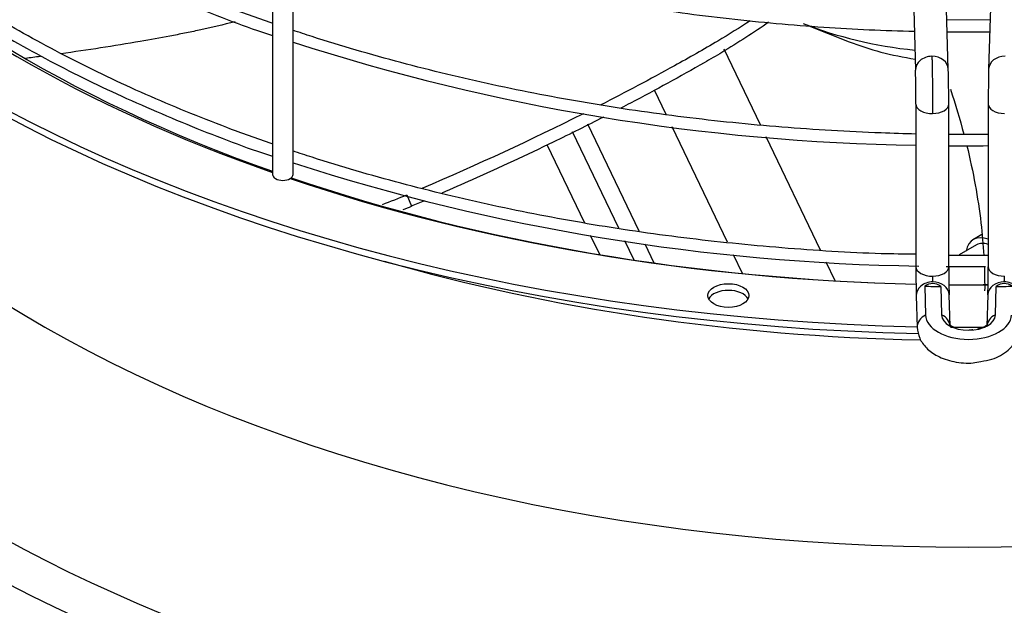
# Paper-space layout 'Layout1' of a CAD drawing. Units: inches. Extents: x 0 to 16.7, y -0.9 to 10.7.
# Drawn here: x 2.3 to 2.7, y 9.5 to 9.7 of the extents above; entities that cross this region are included whole.
import ezdxf

# ---------------------------------------------------------------- set-up
doc = ezdxf.new("R2010")
doc.units = ezdxf.units.IN
doc.header["$MEASUREMENT"] = 0
for name, color, linetype in [('0512P-0540_-_COI', 7, 'Continuous'), ('Default', 7, 'Continuous'), ('DUNLI_630', 7, 'Continuous')]:
    doc.layers.add(name, color=color, linetype=linetype)

# ---------------------------------------------------------------- blocks, each defined once
blk = doc.blocks.new('SE2')
at = {"layer": '0512P-0540_-_COI', "color": 7, "linetype": 'Continuous'}
for p, q in [((2.586387136140379, 9.615012036634065), (2.574188495084539, 9.640411867828334)), ((2.554773937196622, 9.61850285187987), (2.550867850659072, 9.62663604788341)), ((2.538857110664422, 9.580332099547322), (2.523331612869327, 9.612659062968678)), ((2.545673140984896, 9.5793332058337), (2.52842601979909, 9.61524490818655)), ((2.575362283053451, 9.575634100603487), (2.556750076723638, 9.6143881631885)), ((2.606559225288237, 9.573010008961807), (2.588328418774862, 9.610969926452242)), ((2.527438995254564, 9.582045454211006), (2.514812990082216, 9.608335136690194)), ((2.532511057930789, 9.57148447982106), (2.529399407004016, 9.577963513667022)), ((2.543976716949235, 9.569672130554045), (2.540898267247675, 9.576082033296633)), ((2.660759999938764, 9.578221375162506), (2.657893182753643, 9.57656621748896)), ((2.550787323168506, 9.568684530824262), (2.547774950811866, 9.57495684829001)), ((2.658943182753642, 9.574747564141013), (2.65313457613219, 9.571393963544502)), ((2.580401848203774, 9.565140792084549), (2.577377553991331, 9.571437933063303)), ((2.611513583385086, 9.562694117317822), (2.608507222056351, 9.568953918709575))]:
    blk.add_line(p, q, dxfattribs=at)
for major_axis, ratio, start_param, end_param in [((0.00651874999999934, -0.0112908062018401), 0.5773502691896475, 2.526080875134919, 3.717081823343923), ((0.005468749999999641, -0.009472152853892928), 0.5773502691896321, 2.55911613158215, 3.141592653589709)]:
    blk.add_ellipse((2.664411932753641, 9.56527541128712), major_axis=major_axis, ratio=ratio, start_param=start_param, end_param=end_param, dxfattribs=at)
at = {"layer": 'DUNLI_630', "color": 7, "linetype": 'Continuous'}
for p, q in [((2.649462351693118, 9.633701658239548), (2.646015999753071, 9.751438312682778)), ((2.666441750270085, 9.751438312682778), (2.662995398330038, 9.633701658239548)), ((2.634997097371214, 9.751115770686146), (2.63844344931126, 9.633379116242917)), ((2.422665882885591, 9.658713362132783), (2.422665882885591, 9.598408339068982)), ((2.429555646665119, 9.598408339068982), (2.429555646665119, 9.658713362132781)), ((2.663478101067283, 9.650192082422132), (2.648977215992511, 9.650275198996267)), ((2.602649664322261, 9.648285797642352), (2.61621140807551, 9.642936072527426)), ((2.638580838850582, 9.622015610423839), (2.638580838850582, 9.567448565300811)), ((2.649604460897827, 9.567448565300813), (2.649604460897827, 9.62201561042384)), ((2.662853289125325, 9.622015610423839), (2.662853289125325, 9.567448565300811)), ((2.467788751305195, 9.591573191159032), (2.469260086716587, 9.587720964958299)), ((2.641566539895154, 9.56088710133668), (2.641849935792156, 9.551205535039385)), ((2.646906389500522, 9.56080854552538), (2.647185961908713, 9.55125759988992)), ((2.665271788114438, 9.551257599889919), (2.665551360522642, 9.560808545525417)), ((2.638699813949058, 9.557677934508796), (2.639008497659505, 9.54713246846778)), ((2.650027400041362, 9.547455010464384), (2.649718716330915, 9.558000476505429)), ((2.662739033692236, 9.558000476505429), (2.662430349981789, 9.547455010464382))]:
    blk.add_line(p, q, dxfattribs=at)
for centre, radius, start, end in [((2.649970610312001, 10.3253733229473), 0.717290019577397, 252.1027986773922, 269.0899076920427), ((2.166991095136573, 9.621999623034197), 0.4715897551889832, 0.002712924817650089, 1.38114634578754), ((2.164240251452792, 9.621954109160283), 0.4853642016329825, 0.006511368656301047, 1.388393439417539), ((3.148217498570705, 9.621954109160239), 0.4853642016333277, 178.6116065605683, 179.9934886313372), ((2.653309305839636, 10.07079360537411), 0.4628325320078019, 269.54138624848, 271.1817993413031), ((2.649844870536036, 10.28433067866583), 0.7167383227671336, 252.0991160175153, 269.1764099901741), ((2.400930022752231, 9.751380495336777), 0.1732295126480386, 289.7706369959345, 292.7030162520647), ((2.401759701452551, 9.749198999585731), 0.1750184495358449, 291.725506468367, 292.6857028358139), ((2.65688859448699, 9.86769680943331), 0.2964229952870953, 268.5910013857597, 271.1532827596827), ((3.0443952210911, 9.567507110182596), 0.4058143746517899, 180.0073703575689, 181.3896775309353), ((2.652200998233141, 10.09441092980397), 0.5269452225229367, 269.6273351801547, 271.0607351298312), ((3.04163495022929, 9.567461496655175), 0.392030500751563, 180.0028168461909, 181.3810236735322), ((2.270822799793764, 9.567461496655183), 0.3920305007516611, 358.6189763264668, 359.9971831538086), ((2.644188277427759, 9.557572282502235), 0.004226290524214454, 49.97336219218565, 128.3409754309268), ((2.668269472194484, 9.557572309754164), 0.004226269398386064, 51.65879111811831, 130.0268712587101)]:
    blk.add_arc(centre, radius, start, end, dxfattribs=at)
for centre, major_axis, ratio, start_param, end_param in [((2.656228875011577, 9.81935693553708), (0.4753937007874012, 6.908713379593422e-16), 0.577350269189559, 3.152916109710851, 4.676876618384943), ((2.656228875011576, 9.821607122964833), (0.4753937007874015, 5.761337222254433e-16), 0.5773502691895587, 3.161117585537962, 4.676146178021294), ((2.656228875011576, 9.666344190449829), (-0.4799304747209054, -9.012236334714907e-16), 0.5773502691895588, 0.7917892818999706, 3.439108304587337), ((2.656228875011577, 9.671822008711336), (-0.4684874935714765, -8.056089536932414e-16), 0.5773502691895582, 0.7424599771857707, 3.38962937221076), ((2.656228875011576, 9.727099250999178), (0.4395669291338583, 6.908713379593422e-16), 0.5773502691895583, 3.193192876574479, 6.231585084194881), ((2.656228875011576, 9.819385320739366), (-0.4468451398944492, -4.805190424471941e-16), 0.5773502691895588, 0.4821870319784214, 1.020789123158902), ((2.656228875011576, 9.821607122964833), (0.4507301127079922, 2.103522955121483e-16), 0.5773502691895589, 3.682287918865402, 4.167657883569369), ((2.656228875011576, 9.695947888420694), (0.09838859884737126, -6.908713379593422e-16), 0.5773502691895581, 4.112996608579476, 4.528589182049103), ((2.656228875011576, 9.676751307303196), (0.0709352378497498, 1.219087167172678e-16), 0.577350269189558, 4.112996608579483, 4.457361563067577), ((2.643952900502188, 9.633540387241233), (0.005509451190928417, 0.0001612709983155303), 0.816380005780864, 1.546904044059664, 3.151320088674406), ((2.643952900502189, 9.633540387241233), (-0.005509451190928474, -0.0001612709983155617), 0.8163800057807465, 3.14386530792796, 4.688496697649704), ((2.668504849520966, 9.633540387241231), (0.005509451190928743, -0.0001612709983174045), 0.8163800057807115, 1.594688609530555, 3.133602524538036), ((2.644092649874203, 9.622015610423839), (0.00551181102362219, 2.18419784118438e-16), 0.5773502691896171, 3.139424862468345, 4.729287395161964), ((2.644092649874203, 9.622015610423839), (-0.005511811023622515, 9.412070040671409e-17), 0.5773502691895259, 1.587694741572202, 3.140674544372321), ((2.668365100148946, 9.622015610423839), (0.005511811023622353, -4.371936406726749e-16), 0.5773502691895761, 3.117899048886246, 4.695490565608083), ((2.426110764775355, 9.598408339068982), (-0.003444881889763795, -6.229893979301551e-17), 0.5773502691895148, 0, 3.141592653589793), ((2.656228875011576, 9.821607122964833), (0.4507301127079922, 2.103522955121483e-16), 0.5773502691895589, 4.182893493785489, 4.673149390618907), ((2.656228875011576, 9.819385320739366), (-0.4468451398944492, -4.805190424471941e-16), 0.5773502691895588, 1.037161488452163, 1.531300013215267), ((2.656228875011576, 9.796458634539638), (-0.4395669291338585, -5.378878503141437e-16), 0.577350269189559, 1.108483552718751, 1.533322377713835), ((2.644092649874205, 9.567448565300811), (0.005511811023622353, -1.876438090648141e-16), 0.5773502691895076, 3.141592653589793, 4.729287395161926), ((2.644092649874203, 9.567448565300813), (-0.005511811023622081, -1.559714463882691e-16), 0.577350269189597, 1.587694741572178, 3.141592653589744), ((2.668365100148946, 9.567448565300813), (0.005511811023622244, -2.498486274821679e-16), 0.5773502691895324, 3.141592653589872, 4.695490565607902), ((2.644209265139986, 9.557839205507113), (0.005509451190928743, 0.0001612709983157177), 0.81638000578072, 1.546904044060132, 3.141592653589793), ((2.656228876132818, 9.832576809748128), (-0.470808727895142, -9.024557493647985e-10), 0.5773502936703152, 1.539648416743677, 1.550994025134734), ((2.644209265139985, 9.557839205507115), (-0.005509451190928687, -0.0001612709983156866), 0.8163800057808023, 3.141592653589793, 4.688496697649687), ((2.656228875011576, 9.821607122964833), (0.4507301127079922, 2.103522955121483e-16), 0.5773502691895589, 4.697709778774957, 4.72701940705549), ((2.656228875011576, 9.819385320739366), (-0.4468451398944492, -4.805190424471941e-16), 0.5773502691895588, 1.55609468233795, 1.585628789195061), ((2.668248484883166, 9.557839205507113), (0.00550945119092885, -0.0001612709983183416), 0.8163800057807753, 1.594688609530532, 3.141592653589793), ((2.656228877877726, 9.83257672403257), (0.4708086535831649, 2.404231039446501e-09), 0.5773502027347059, -1.550994034534584, -1.539648424353924), ((2.668248484883165, 9.557839205507113), (-0.005509451190928201, 0.0001612709983162182), 0.8163800057808479, 3.141592653589793, 4.736281263119775), ((2.575651676821544, 9.555521719402627), (0.006889763779527535, 9.352310865810003e-17), 0.5773502691895603, 0.2867535491315873, 2.854839152750141), ((2.644517948850434, 9.547293739466083), (0.005509451190928634, 0.0001612709982691885), 0.8163800057793202, 2.052264554350242, 3.142742805437092), ((2.656228875011577, 9.551345833700811), (0.01438099246293332, -4.247416216769058e-15), 0.5773502691895364, 3.158491068358225, 6.266286892406023), ((2.656228875011575, 9.551345833700807), (-0.009044204387455594, 2.987958743070288e-19), 0.577350269189578, 0.0168984147734843, 3.124694238816309), ((2.644517948850432, 9.547293739466083), (-0.005509451190930688, -0.0001612709982309036), 0.8163800057807992, 3.141656410910132, 4.183136187377934), ((2.667939801172719, 9.547293739466083), (0.005509451190930744, -0.0001612709982338083), 0.8163800057811904, 2.100049119801985, 3.138307965987901), ((2.656228875011576, 9.821607122964833), (0.4753937007874015, 5.761337222254433e-16), 0.5773502691895587, 4.699598590647529, 4.724158726244195)]:
    blk.add_ellipse(centre, major_axis=major_axis, ratio=ratio, start_param=start_param, end_param=end_param, dxfattribs=at)
blk.add_ellipse((2.575651676821546, 9.557771906830382), major_axis=(0.00688976377952759, 1.24597879586031e-16), ratio=0.5773502691895582, dxfattribs=at)
for points, knots in [([(2.422507944886588, 9.649137314312192), (2.417402988041064, 9.650905450249232), (2.402923171264394, 9.65614683705442), (2.379885756178168, 9.665571672468962), (2.354120961067891, 9.677850023194237), (2.32999914772061, 9.69118310110608), (2.307650735421448, 9.705497138167987), (2.287196238102464, 9.720712975553925), (2.271883928394468, 9.734019327729749), (2.263499796619801, 9.742250615674667), (2.260829275298887, 9.744983975098803)], [0.5860534631824315, 0.5860534631824315, 0.5860534631824315, 0.5860534631824315, 0.5923162865475324, 0.6040304252441487, 0.6157434441459341, 0.6274554038294533, 0.6391665101027281, 0.6508771853970778, 0.6625879172604303, 0.6683234838596536, 0.6683234838596536, 0.6683234838596536, 0.6683234838596536]), ([(2.261308040144991, 9.739112536094), (2.267264715113424, 9.733398081238875), (2.277753539795421, 9.723449492458716), (2.297715842852579, 9.707819991998269), (2.319451530487004, 9.693106034367279), (2.343147247527671, 9.679280332648819), (2.368542283728103, 9.66646672196717), (2.39486703204315, 9.655162859877029), (2.413674875611227, 9.647902727071568), (2.422620986085338, 9.644990773890866)], [0, 0, 0, 0, 0.1323317884599397, 0.2738120746307338, 0.4153190347949036, 0.5568375112803274, 0.698355528635209, 0.8398670852337465, 0.9747598322964875, 0.9747598322964875, 0.9747598322964875, 0.9747598322964875]), ([(2.422507949651156, 9.608633945146444), (2.417403004543279, 9.61040207676472), (2.402923098319172, 9.615643485219975), (2.379885773679954, 9.625068294269903), (2.354120956378951, 9.637346650700138), (2.329999148976857, 9.65067972708355), (2.307650735084861, 9.664993764554948), (2.28719623819265, 9.68020960183117), (2.27188392839083, 9.69351595403046), (2.263499796613904, 9.701747241975186), (2.260829275295044, 9.704480601398025)], [0.1649129181503283, 0.1649129181503283, 0.1649129181503283, 0.1649129181503283, 0.1775473545479531, 0.2011792143508284, 0.2248088151028984, 0.2484362790100657, 0.2720620212651529, 0.2956868940723198, 0.319311881000616, 0.330882693778643, 0.330882693778643, 0.330882693778643, 0.330882693778643]), ([(2.261308040144991, 9.698609162394431), (2.267264715113424, 9.692894707539306), (2.27775353979542, 9.68294611875915), (2.297715842852579, 9.6673166182987), (2.319451530487009, 9.652602660667709), (2.343147247527667, 9.638776958949249), (2.368542283728106, 9.6259633482676), (2.394867032043148, 9.61465948617746), (2.413674875611227, 9.607399353372), (2.422620986085338, 9.6044874001913)], [0, 0, 0, 0, 0.1323317884599395, 0.2738120746307333, 0.4153190347949029, 0.5568375112803264, 0.698355528635209, 0.8398670852337452, 0.9747598322964874, 0.9747598322964874, 0.9747598322964874, 0.9747598322964874]), ([(2.445971468536546, 9.678764473291308), (2.44898580830535, 9.677758860343415), (2.461391625636969, 9.673737948395758), (2.483770819453666, 9.667323819703958), (2.513667631452488, 9.660346954197635), (2.544396761067759, 9.654713505820048), (2.575778721077444, 9.650455894529431), (2.607061447775135, 9.647649652577666), (2.627906218020574, 9.646690428359957), (2.63805747563059, 9.646436701278105)], [0.3298647621494376, 0.3298647621494376, 0.3298647621494376, 0.3298647621494376, 0.3379207678441135, 0.3627849364702767, 0.3876472162784478, 0.4125078417729967, 0.437367118642035, 0.4622253923331673, 0.4857512408065832, 0.4857512408065832, 0.4857512408065832, 0.4857512408065832]), ([(2.41013182653417, 9.649635376066882), (2.406136759500124, 9.648622654085731), (2.400492274666721, 9.64729822000097), (2.393996313900678, 9.64594459468715), (2.391531566880356, 9.645458840515088), (2.38988723122868, 9.645140951614422), (2.389066616852136, 9.64498577570793), (2.3849317554469, 9.644214864429848), (2.381610735962203, 9.643617640730739), (2.369455214642954, 9.641512793772486), (2.360548544229197, 9.640125947434564), (2.351579981822513, 9.638887836803484)], [0.5240287273372662, 0.5240287273372662, 0.5240287273372662, 0.5240287273372662, 0.5624999999999956, 0.5781249999999953, 0.5859374999999953, 0.5859374999999953, 0.5937499999999953, 0.5937499999999953, 0.6249999999999957, 0.6249999999999957, 0.7077201767439416, 0.7077201767439416, 0.7077201767439416, 0.7077201767439416]), ([(2.583011537441724, 9.649995445170637), (2.579486706992765, 9.647672699428082), (2.575849548718193, 9.645391362988361), (2.569746987379784, 9.641745053300435), (2.567342681883634, 9.640357956207428), (2.562462385109574, 9.637593979140522), (2.560000328829532, 9.636216528032834), (2.549454779365602, 9.630388535555976), (2.541167021325247, 9.625985857477966), (2.532674650027487, 9.621651111317744)], [0.5270121405004626, 0.5270121405004626, 0.5270121405004626, 0.5270121405004626, 0.5780705294411177, 0.5780705294411177, 0.6102747874194511, 0.6102747874194511, 0.6424790453977846, 0.6424790453977846, 0.7470270504461578, 0.7470270504461578, 0.7470270504461578, 0.7470270504461578]), ([(2.589152388119165, 9.649462957810487), (2.58416484637158, 9.6460005219885), (2.578925335621827, 9.642622380854283), (2.57150771532622, 9.638171331220253), (2.569529584794608, 9.637013940657651), (2.559533753232493, 9.631309801798373), (2.551300515432997, 9.626798570182167), (2.54176555038378, 9.62178433433749), (2.540682746866248, 9.621217868179617), (2.539596370952423, 9.62065248448245)], [0.5043606835148873, 0.5043606835148873, 0.5043606835148873, 0.5043606835148873, 0.578932007899147, 0.578932007899147, 0.6055119568550447, 0.6055119568550447, 0.7113847633099483, 0.7113847633099483, 0.7248968967117151, 0.7248968967117151, 0.7248968967117151, 0.7248968967117151]), ([(2.638569928474285, 9.611969861238796), (2.634670570217028, 9.612057405236294), (2.619641202658883, 9.612506803010605), (2.593564464550346, 9.614039000309136), (2.56061737418378, 9.617402316982629), (2.528190610589516, 9.622154504634608), (2.496460666805107, 9.628269365059786), (2.46560022957129, 9.635713163073973), (2.443486653749993, 9.642187616723977), (2.431614011596988, 9.64606124317022), (2.42944842015097, 9.646781481353875)], [0.5061906203827014, 0.5061906203827014, 0.5061906203827014, 0.5061906203827014, 0.5102935781289839, 0.5220126761565702, 0.5337315070464774, 0.5454499140285132, 0.5571677414813946, 0.5688848377978432, 0.5806010607189381, 0.5832301710057145, 0.5832301710057145, 0.5832301710057145, 0.5832301710057145]), ([(2.650175057051939, 9.626974331224824), (2.651850339809084, 9.621936783734418), (2.653347330555994, 9.616928184572354), (2.654672684220473, 9.611918635741164), (2.654683235887699, 9.611878710679733), (2.654693775759717, 9.611838788149743)], [0.1887377129397761, 0.1887377129397761, 0.1887377129397761, 0.1887377129397761, 0.2500000000000001, 0.2500000000000001, 0.2504922015647774, 0.2504922015647774, 0.2504922015647774, 0.2504922015647774]), ([(2.526990164727243, 9.618775109642689), (2.526902717371943, 9.618731255858751), (2.526815249256739, 9.618687409475106), (2.509484843805696, 9.61000347941217), (2.49143172561483, 9.601654309520331), (2.472795514999614, 9.593695954655674)], [0.7702307925149128, 0.7702307925149128, 0.7702307925149128, 0.7702307925149128, 0.7712960773111182, 0.7712960773111182, 0.9812498747138738, 0.9812498747138738, 0.9812498747138738, 0.9812498747138738]), ([(2.53379831923386, 9.617662632420478), (2.528230917219234, 9.614817974811025), (2.522574178098428, 9.612002524268176), (2.507959126045245, 9.604917747144318), (2.498885959437839, 9.600694746855496), (2.486263127876319, 9.595053869064317), (2.482859421336163, 9.59355536384523), (2.479434722095038, 9.592069900861745)], [0.7487974232634006, 0.7487974232634006, 0.7487974232634006, 0.7487974232634006, 0.817257569764852, 0.817257569764852, 0.9231303762197556, 0.9231303762197556, 0.9618649475041452, 0.9618649475041452, 0.9618649475041452, 0.9618649475041452]), ([(2.66285456094664, 9.61179956824261), (2.662001978769983, 9.611792389665407), (2.657584105571472, 9.611762373952004), (2.653165653471808, 9.611769573414687), (2.649600544126586, 9.611799604211871)], [0.4976778870113197, 0.4976778870113197, 0.4976778870113197, 0.4976778870113197, 0.4985744016348298, 0.5023232161856582, 0.5023232161856582, 0.5023232161856582, 0.5023232161856582]), ([(2.638579697027136, 9.571594324831429), (2.63450594378999, 9.571640289690912), (2.620218056997653, 9.57187423463525), (2.593387850963009, 9.573581031764874), (2.560664695375966, 9.576886777593472), (2.528177931777389, 9.581654390499848), (2.496464063784779, 9.587765118039018), (2.465599319450065, 9.595210023355245), (2.44348657934781, 9.601684262863817), (2.431614023612978, 9.605557869071683), (2.429448423526258, 9.606278111169454)], [0.003593957087991831, 0.003593957087991831, 0.003593957087991831, 0.003593957087991831, 0.01207644830376127, 0.0357183129578028, 0.05935963869384572, 0.0830001092469641, 0.1066394106700183, 0.1302772371136375, 0.1539133015876329, 0.1592172614018258, 0.1592172614018258, 0.1592172614018258, 0.1592172614018258]), ([(2.655664682398043, 9.608033044770696), (2.657828889569845, 9.599242161535315), (2.659414536183852, 9.590582770820992), (2.660841167481545, 9.57842316185406), (2.661161639633783, 9.57477296862), (2.661369892310038, 9.571162072372115)], [0.2661647346982673, 0.2661647346982673, 0.2661647346982673, 0.2661647346982673, 0.3750000000000002, 0.3750000000000002, 0.4223306841608955, 0.4223306841608955, 0.4223306841608955, 0.4223306841608955]), ([(2.639008497659503, 9.547132468467808), (2.639194564890507, 9.545767502886406), (2.639578841343953, 9.543368037600716), (2.642055745005091, 9.539925448352406), (2.645914388214838, 9.53716715271257), (2.651275314914781, 9.535383497246075), (2.656670848026167, 9.534841318014), (2.65940490389075, 9.535461466123168), (2.660327495097563, 9.535679058731791)], [0, 0, 0, 0, 0.1477392415114104, 0.3042847988721817, 0.4806817704826228, 0.6897702330938607, 0.9094658802719964, 1, 1, 1, 1]), ([(2.651605850691584, 9.546966462489316), (2.651183794779918, 9.547134518388571), (2.650388737332483, 9.54754350038459), (2.649923985046334, 9.54797163592661), (2.649888020235035, 9.548031693641594), (2.649890011755768, 9.548030063530067)], [0.3902498172779223, 0.3902498172779223, 0.3902498172779223, 0.3902498172779223, 0.5218275700208803, 0.6803973309604804, 0.7574398116417793, 0.7574398116417793, 0.7574398116417793, 0.7574398116417793]), ([(2.662564347278432, 9.548028190880501), (2.662565861154074, 9.548029139775053), (2.662516444464951, 9.547943724934132), (2.661940926122659, 9.547460335517641), (2.660764251211108, 9.546891068963603), (2.659732295294891, 9.546584462420931), (2.659256177051577, 9.546478482942133)], [0.2509385834956367, 0.2509385834956367, 0.2509385834956367, 0.2509385834956367, 0.3561623056208971, 0.505128079983975, 0.6592694509572142, 0.7809631158501709, 0.7809631158501709, 0.7809631158501709, 0.7809631158501709]), ([(2.660327495097563, 9.535679058731791), (2.661732270695814, 9.535876213039826), (2.665064020765963, 9.536404699244837), (2.669446566864136, 9.538948622481982), (2.672733491016356, 9.542866385849182), (2.673219981664928, 9.545609638766937), (2.673449252363648, 9.547132468467808)], [0, 0, 0, 0, 0.1866386429549461, 0.5151555873913445, 0.7686182299535651, 1, 1, 1, 1])]:
    blk.add_open_spline(points, degree=3, knots=knots, dxfattribs=at)
for points in [[(2.649086611313547, 9.6462447878307), (2.653847529952033, 9.64619806355822), (2.658609820133339, 9.646198061371214), (2.663370738780252, 9.646244782573461)], [(2.344740393304852, 9.637974096990261), (2.343090646241345, 9.637761041167892), (2.341439008541161, 9.637553051754997), (2.339785617218588, 9.637350177264237)], [(2.643952900502189, 9.63804076209674), (2.643963922669187, 9.63766421521758), (2.643986331010435, 9.636820718293956), (2.644018568257539, 9.635380725229433), (2.644050101405397, 9.63373543475543), (2.644079089106224, 9.6319805715767), (2.644106029567088, 9.630086077104986), (2.644129382690944, 9.6281602998882), (2.644149554360373, 9.626169710476303), (2.644165388957123, 9.624228168014781), (2.644177155136411, 9.62230238623862), (2.644184171254706, 9.62050467482809), (2.644185786310286, 9.619366494765224), (2.644185786310289, 9.618833819190185)], [(2.473595138775235, 9.589558283399958), (2.472153598493898, 9.588943492625424), (2.470708543170615, 9.588331039006626), (2.469260086716587, 9.587720964958299)], [(2.661546496735406, 9.567407510917018), (2.661644288588509, 9.564714799937022), (2.661678641107921, 9.56204510091058), (2.661649423120524, 9.559400180797526)], [(2.644185786310289, 9.564266774067157), (2.644185786310288, 9.564225356908395), (2.644185861639005, 9.564151607441447), (2.644186265628965, 9.564014261100887), (2.6441868547117, 9.563888007044039), (2.644187781382767, 9.563739829507275), (2.644188810865263, 9.563606917470794), (2.644190237104873, 9.563452203187959), (2.64419165965774, 9.563318687637189), (2.644193526868388, 9.563164696479184), (2.644195294368634, 9.563035211398908), (2.644197508698608, 9.562890027522283), (2.644199563305585, 9.562769331163711), (2.644202016560674, 9.562639990872214), (2.644204263031882, 9.562534144442335), (2.644206876247251, 9.562424928376055), (2.644208388172585, 9.562369539928495), (2.644209265139986, 9.56233958036262)], [(2.668248484883165, 9.56233958036262), (2.668249361850568, 9.562369539928499), (2.668250873775901, 9.562424928376059), (2.66825348699127, 9.562534144442335), (2.668255733462477, 9.562639990872214), (2.668258186717568, 9.562769331163713), (2.668260241324544, 9.562890027522283), (2.668262455654518, 9.563035211398908), (2.668264223154763, 9.563164696479186), (2.668266090365411, 9.56331868763719), (2.66826751291828, 9.56345220318796), (2.668268939157889, 9.563606917470793), (2.668269968640386, 9.563739829507277), (2.668270895311452, 9.563888007044039), (2.668271484394188, 9.564014261100889), (2.668271888384147, 9.564151607441477), (2.668271963712864, 9.564225356908425), (2.668271963712864, 9.564266774067157)], [(2.657683462198174, 9.54624604414803), (2.657302054990786, 9.54621288890141), (2.656902467025717, 9.546189616153175), (2.65647093403378, 9.546166280323089)]]:
    blk.add_open_spline(points, degree=3, dxfattribs=at)

psp = doc.layouts.get("Layout1")

# ---------------------------------------------------------------- block references
at = {"layer": 'Default'}
psp.add_blockref('SE2', (0, 0), dxfattribs=at)

doc.saveas('drawing.dxf')
